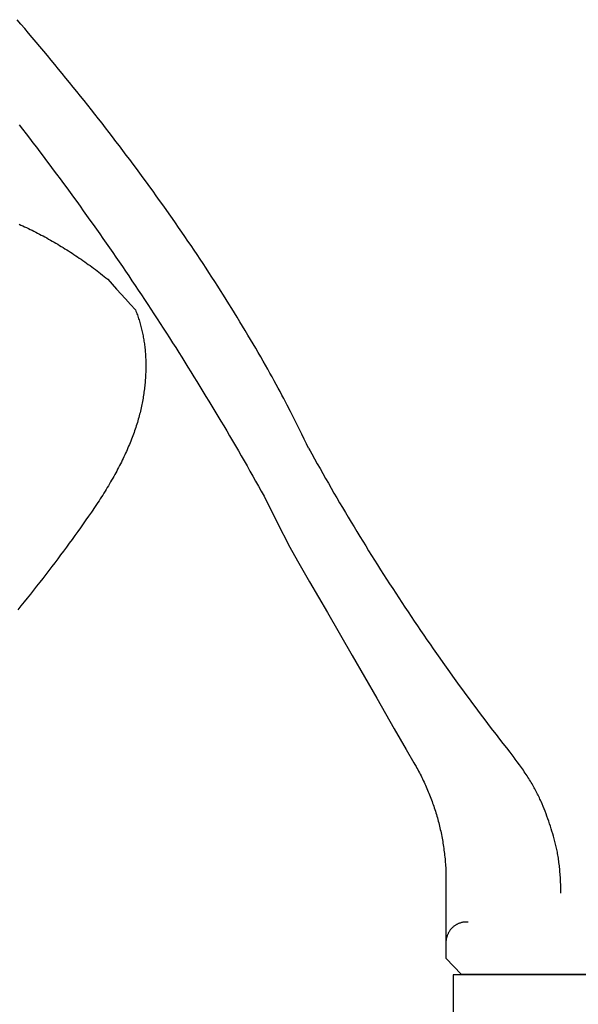
# Model space of a CAD drawing. Extents: x 20 to 5240, y 20 to 3125.
# Drawn here: x 4816 to 4922, y 1974 to 2161 of the extents above; entities that cross this region are included whole.
import ezdxf

# ---------------------------------------------------------------- set-up
doc = ezdxf.new("R2010")
doc.units = 0
doc.layers.get('0').update_dxf_attribs({"color": 3, "linetype": 'CONTINUOUS'})
doc.layers.add('CSLAYER5', color=3, linetype='CONTINUOUS')

# ---------------------------------------------------------------- blocks, each defined once
blk = doc.blocks.new('BLKF071')
at = {"layer": 'CSLAYER5', "color": 3, "linetype": 'CONTINUOUS'}
for p, q in [((4815.649487, 2122.293779), (4816.002393, 2122.135568)), ((4816.002393, 2122.135568), (4816.354888, 2121.975078)), ((4816.354888, 2121.975078), (4816.706972, 2121.81231)), ((4816.706972, 2121.81231), (4817.058646, 2121.647263)), ((4817.058646, 2121.647263), (4817.409909, 2121.479937)), ((4817.409909, 2121.479937), (4817.760761, 2121.310333)), ((4817.760761, 2121.310333), (4818.111203, 2121.13845)), ((4818.111203, 2121.13845), (4818.461234, 2120.964289)), ((4818.461234, 2120.964289), (4818.810855, 2120.787849)), ((4818.810855, 2120.787849), (4819.160065, 2120.60913)), ((4819.160065, 2120.60913), (4819.508864, 2120.428133)), ((4819.508864, 2120.428133), (4819.857252, 2120.244857)), ((4819.857252, 2120.244857), (4820.20523, 2120.059303)), ((4820.20523, 2120.059303), (4820.552798, 2119.87147)), ((4820.552798, 2119.87147), (4820.899954, 2119.681358)), ((4820.899954, 2119.681358), (4821.246701, 2119.488968)), ((4821.246701, 2119.488968), (4821.593036, 2119.294299)), ((4821.593036, 2119.294299), (4821.938961, 2119.097352)), ((4821.938961, 2119.097352), (4822.284475, 2118.898125)), ((4822.284475, 2118.898125), (4822.629579, 2118.69662)), ((4822.629579, 2118.69662), (4822.974271, 2118.492835)), ((4822.974271, 2118.492835), (4823.318554, 2118.286772)), ((4823.318554, 2118.286772), (4823.662425, 2118.07843)), ((4823.662425, 2118.07843), (4824.005886, 2117.867809)), ((4824.005886, 2117.867809), (4824.348937, 2117.654909)), ((4824.348937, 2117.654909), (4824.691577, 2117.43973)), ((4824.691577, 2117.43973), (4825.033806, 2117.222272)), ((4825.033806, 2117.222272), (4825.375624, 2117.002535)), ((4825.375624, 2117.002535), (4825.717032, 2116.78052)), ((4825.717032, 2116.78052), (4826.058029, 2116.556225)), ((4826.058029, 2116.556225), (4826.398616, 2116.329651)), ((4826.398616, 2116.329651), (4826.738792, 2116.100799)), ((4826.738792, 2116.100799), (4827.078557, 2115.869667)), ((4827.078557, 2115.869667), (4827.417912, 2115.636257)), ((4827.417912, 2115.636257), (4827.756856, 2115.400568)), ((4827.756856, 2115.400568), (4828.095389, 2115.162599)), ((4828.095389, 2115.162599), (4828.433512, 2114.922352)), ((4828.433512, 2114.922352), (4828.771224, 2114.679826)), ((4828.771224, 2114.679826), (4829.108526, 2114.435021)), ((4829.108526, 2114.435021), (4829.445417, 2114.187937)), ((4829.445417, 2114.187937), (4829.781897, 2113.938574)), ((4829.781897, 2113.938574), (4830.117967, 2113.686933)), ((4830.117967, 2113.686933), (4830.453626, 2113.433012)), ((4830.453626, 2113.433012), (4830.788874, 2113.176812)), ((4830.788874, 2113.176812), (4831.123712, 2112.918334)), ((4831.123712, 2112.918334), (4831.458139, 2112.657576)), ((4831.458139, 2112.657576), (4831.792155, 2112.39454)), ((4831.792155, 2112.39454), (4832.125761, 2112.129224)), ((4832.125761, 2112.129224), (4832.458956, 2111.86163)), ((4832.458956, 2111.86163), (4834.148937, 2109.992449)), ((4834.148937, 2109.992449), (4835.838918, 2108.12301)), ((4835.838918, 2108.12301), (4836.780608, 2107.080997)), ((4836.780608, 2107.080997), (4837.722299, 2106.038726)), ((4837.722299, 2106.038726), (4837.816244, 2105.804509)), ((4837.816244, 2105.804509), (4837.907898, 2105.569271)), ((4837.907898, 2105.569271), (4837.99726, 2105.333013)), ((4837.99726, 2105.333013), (4838.084332, 2105.095734)), ((4838.084332, 2105.095734), (4838.169112, 2104.857434)), ((4838.169112, 2104.857434), (4838.251601, 2104.618114)), ((4838.251601, 2104.618114), (4838.331798, 2104.377774)), ((4838.331798, 2104.377774), (4838.409704, 2104.136413)), ((4838.409704, 2104.136413), (4838.485319, 2103.894031)), ((4838.485319, 2103.894031), (4838.558643, 2103.650629)), ((4838.558643, 2103.650629), (4838.629675, 2103.406206)), ((4838.629675, 2103.406206), (4838.698416, 2103.160762)), ((4838.698416, 2103.160762), (4838.764866, 2102.914298)), ((4838.764866, 2102.914298), (4838.829024, 2102.666814)), ((4838.829024, 2102.666814), (4838.890891, 2102.418308)), ((4838.890891, 2102.418308), (4838.950467, 2102.168783)), ((4838.950467, 2102.168783), (4839.007752, 2101.918236)), ((4839.007752, 2101.918236), (4839.062745, 2101.666669)), ((4839.062745, 2101.666669), (4839.115447, 2101.414082)), ((4839.115447, 2101.414082), (4839.165858, 2101.160474)), ((4839.165858, 2101.160474), (4839.213977, 2100.905845)), ((4839.213977, 2100.905845), (4839.259805, 2100.650196)), ((4839.259805, 2100.650196), (4839.303342, 2100.393526)), ((4839.303342, 2100.393526), (4839.344587, 2100.135836)), ((4839.344587, 2100.135836), (4839.383541, 2099.877125)), ((4839.383541, 2099.877125), (4839.420204, 2099.617393)), ((4839.420204, 2099.617393), (4839.454576, 2099.356641)), ((4839.454576, 2099.356641), (4839.486656, 2099.094869)), ((4839.486656, 2099.094869), (4839.516445, 2098.832075)), ((4839.516445, 2098.832075), (4839.543943, 2098.568262)), ((4839.543943, 2098.568262), (4839.569149, 2098.303427)), ((4839.569149, 2098.303427), (4839.592065, 2098.037572)), ((4839.592065, 2098.037572), (4839.612689, 2097.770696)), ((4839.612689, 2097.770696), (4839.631022, 2097.502799)), ((4839.631022, 2097.502799), (4839.647065, 2097.233881)), ((4839.647065, 2097.233881), (4839.660818, 2096.963941)), ((4839.660818, 2096.963941), (4839.672279, 2096.69298)), ((4839.672279, 2096.69298), (4839.681451, 2096.420998)), ((4839.681451, 2096.420998), (4839.688331, 2096.147995)), ((4839.681511, 2094.488528), (4839.672358, 2094.208376)), ((4839.688375, 2094.767659), (4839.681511, 2094.488528)), ((4839.688331, 2096.147995), (4839.692921, 2095.87397)), ((4839.692947, 2095.045769), (4839.688375, 2094.767659)), ((4839.692921, 2095.87397), (4839.69522, 2095.598924)), ((4839.695229, 2095.322857), (4839.692947, 2095.045769)), ((4839.69522, 2095.598924), (4839.695229, 2095.322857)), ((4839.59223, 2092.792297), (4839.569332, 2092.506017)), ((4839.612837, 2093.077555), (4839.59223, 2092.792297)), ((4839.631153, 2093.361792), (4839.612837, 2093.077555)), ((4839.647178, 2093.645008), (4839.631153, 2093.361792)), ((4839.660913, 2093.927203), (4839.647178, 2093.645008)), ((4839.672358, 2094.208376), (4839.660913, 2093.927203)), ((4839.383845, 2090.766893), (4839.344913, 2090.473465)), ((4839.420486, 2091.0593), (4839.383845, 2090.766893)), ((4839.454837, 2091.350686), (4839.420486, 2091.0593)), ((4839.486896, 2091.641051), (4839.454837, 2091.350686)), ((4839.516666, 2091.930394), (4839.486896, 2091.641051)), ((4839.544144, 2092.218716), (4839.516666, 2091.930394)), ((4839.569332, 2092.506017), (4839.544144, 2092.218716)), ((4839.115896, 2088.991004), (4839.062772, 2088.691432)), ((4839.16628, 2089.289539), (4839.115896, 2088.991004)), ((4839.214375, 2089.587052), (4839.16628, 2089.289539)), ((4839.260178, 2089.883544), (4839.214375, 2089.587052)), ((4839.303691, 2090.179015), (4839.260178, 2089.883544)), ((4839.344913, 2090.473465), (4839.303691, 2090.179015)), ((4838.749852, 2087.177765), (4838.677807, 2086.871871)), ((4838.818743, 2087.482606), (4838.749852, 2087.177765)), ((4838.884481, 2087.786393), (4838.818743, 2087.482606)), ((4838.947065, 2088.089126), (4838.884481, 2087.786393)), ((4839.006496, 2088.390806), (4838.947065, 2088.089126)), ((4839.062772, 2088.691432), (4839.006496, 2088.390806)), ((4838.270277, 2085.326593), (4838.17931, 2085.014377)), ((4838.35809, 2085.637756), (4838.270277, 2085.326593)), ((4838.44275, 2085.947866), (4838.35809, 2085.637756)), ((4838.524256, 2086.256921), (4838.44275, 2085.947866)), ((4838.602608, 2086.564923), (4838.524256, 2086.256921)), ((4838.677807, 2086.871871), (4838.602608, 2086.564923)), ((4837.677171, 2083.437487), (4837.567282, 2083.118948)), ((4837.783906, 2083.754973), (4837.677171, 2083.437487)), ((4837.887487, 2084.071404), (4837.783906, 2083.754973)), ((4837.987915, 2084.386782), (4837.887487, 2084.071404)), ((4838.085189, 2084.701106), (4837.987915, 2084.386782)), ((4838.17931, 2085.014377), (4838.085189, 2084.701106)), ((4836.970534, 2081.510448), (4836.841723, 2081.185587)), ((4837.096191, 2081.834255), (4836.970534, 2081.510448)), ((4837.218694, 2082.157009), (4837.096191, 2081.834255)), ((4837.338043, 2082.478709), (4837.218694, 2082.157009)), ((4837.454239, 2082.799356), (4837.338043, 2082.478709)), ((4837.567282, 2083.118948), (4837.454239, 2082.799356)), ((4836.150366, 2079.545474), (4836.002633, 2079.214291)), ((4836.294944, 2079.875604), (4836.150366, 2079.545474)), ((4836.436369, 2080.20468), (4836.294944, 2079.875604)), ((4836.574641, 2080.532703), (4836.436369, 2080.20468)), ((4836.709759, 2080.859672), (4836.574641, 2080.532703)), ((4836.841723, 2081.185587), (4836.709759, 2080.859672)), ((4835.380167, 2077.879019), (4835.216667, 2077.542567)), ((4835.540514, 2078.214418), (4835.380167, 2077.879019)), ((4835.697707, 2078.548763), (4835.540514, 2078.214418)), ((4835.851747, 2078.882054), (4835.697707, 2078.548763)), ((4836.002633, 2079.214291), (4835.851747, 2078.882054)), ((4834.351859, 2075.844501), (4834.169437, 2075.501726)), ((4834.531128, 2076.186221), (4834.351859, 2075.844501)), ((4834.707243, 2076.526888), (4834.531128, 2076.186221)), ((4834.880204, 2076.866502), (4834.707243, 2076.526888)), ((4835.050012, 2077.205061), (4834.880204, 2076.866502)), ((4835.216667, 2077.542567), (4835.050012, 2077.205061)), ((4833.408211, 2074.120091), (4833.21002, 2073.772048)), ((4833.603247, 2074.467081), (4833.408211, 2074.120091)), ((4833.795131, 2074.813016), (4833.603247, 2074.467081)), ((4833.983861, 2075.157898), (4833.795131, 2074.813016)), ((4834.169437, 2075.501726), (4833.983861, 2075.157898)), ((4832.171762, 2072.016028), (4831.95465, 2071.661662)), ((4832.385721, 2072.369339), (4832.171762, 2072.016028)), ((4832.596526, 2072.721597), (4832.385721, 2072.369339)), ((4832.804178, 2073.072801), (4832.596526, 2072.721597)), ((4833.008676, 2073.422952), (4832.804178, 2073.072801)), ((4833.21002, 2073.772048), (4833.008676, 2073.422952)), ((4831.054664, 2070.233664), (4830.821783, 2069.87403)), ((4831.284391, 2070.592244), (4831.054664, 2070.233664)), ((4831.510964, 2070.94977), (4831.284391, 2070.592244)), ((4831.734384, 2071.306243), (4831.510964, 2070.94977)), ((4831.95465, 2071.661662), (4831.734384, 2071.306243)), ((4829.858724, 2068.424957), (4829.610075, 2068.060055)), ((4830.104219, 2068.788806), (4829.858724, 2068.424957)), ((4830.346561, 2069.151601), (4830.104219, 2068.788806)), ((4830.585749, 2069.513342), (4830.346561, 2069.151601)), ((4830.821783, 2069.87403), (4830.585749, 2069.513342)), ((4828.849381, 2066.960797), (4828.336354, 2066.226891)), ((4829.358273, 2067.694099), (4828.849381, 2066.960797)), ((4829.610075, 2068.060055), (4829.358273, 2067.694099)), ((4827.297894, 2064.75726), (4826.772461, 2064.021537)), ((4827.819192, 2065.492378), (4827.297894, 2064.75726)), ((4828.336354, 2066.226891), (4827.819192, 2065.492378)), ((4826.242893, 2063.285208), (4825.709189, 2062.548273)), ((4826.772461, 2064.021537), (4826.242893, 2063.285208)), ((4824.629376, 2061.072587), (4824.083267, 2060.333836)), ((4825.17135, 2061.810733), (4824.629376, 2061.072587)), ((4825.709189, 2062.548273), (4825.17135, 2061.810733)), ((4823.533022, 2059.594479), (4822.978642, 2058.854516)), ((4824.083267, 2060.333836), (4823.533022, 2059.594479)), ((4821.857476, 2057.372774), (4821.29069, 2056.630995)), ((4822.420127, 2058.113948), (4821.857476, 2057.372774)), ((4822.978642, 2058.854516), (4822.420127, 2058.113948)), ((4820.719769, 2055.88861), (4820.144709, 2055.145619)), ((4821.29069, 2056.630995), (4820.719769, 2055.88861)), ((4818.982168, 2053.657822), (4818.394687, 2052.913014)), ((4819.565509, 2054.402023), (4818.982168, 2053.657822)), ((4820.144709, 2055.145619), (4819.565509, 2054.402023)), ((4817.803064, 2052.167601), (4817.207301, 2051.421583)), ((4818.394687, 2052.913014), (4817.803064, 2052.167601)), ((4816.003353, 2049.927729), (4815.395167, 2049.179894)), ((4816.607398, 2050.674959), (4816.003353, 2049.927729)), ((4817.207301, 2051.421583), (4816.607398, 2050.674959))]:
    blk.add_line(p, q, dxfattribs=at)
blk = doc.blocks.new('BLKF074')
at = {"layer": 'CSLAYER5', "color": 3, "linetype": 'CONTINUOUS'}
for p, q in [((4815.986736, 2160.219295), (4815.257267, 2161.06635)), ((4816.713807, 2159.371423), (4815.986736, 2160.219295)), ((4817.438479, 2158.522733), (4816.713807, 2159.371423)), ((4818.160752, 2157.673226), (4817.438479, 2158.522733)), ((4818.880626, 2156.822902), (4818.160752, 2157.673226)), ((4819.598102, 2155.971761), (4818.880626, 2156.822902)), ((4820.313179, 2155.119803), (4819.598102, 2155.971761)), ((4821.025857, 2154.267027), (4820.313179, 2155.119803)), ((4821.73593, 2153.413644), (4821.025857, 2154.267027)), ((4822.443193, 2152.559862), (4821.73593, 2153.413644)), ((4823.147645, 2151.705682), (4822.443193, 2152.559862)), ((4823.849285, 2150.851103), (4823.147645, 2151.705682)), ((4824.548115, 2149.996126), (4823.849285, 2150.851103)), ((4825.244134, 2149.140751), (4824.548115, 2149.996126)), ((4825.937342, 2148.284977), (4825.244134, 2149.140751)), ((4826.627739, 2147.428805), (4825.937342, 2148.284977)), ((4827.315325, 2146.572235), (4826.627739, 2147.428805)), ((4828.000101, 2145.715266), (4827.315325, 2146.572235)), ((4828.682065, 2144.857898), (4828.000101, 2145.715266)), ((4829.361219, 2144.000133), (4828.682065, 2144.857898)), ((4830.037561, 2143.141969), (4829.361219, 2144.000133)), ((4830.711093, 2142.283406), (4830.037561, 2143.141969)), ((4815.66725, 2141.1291), (4816.321362, 2140.285536)), ((4831.381814, 2141.424446), (4830.711093, 2142.283406)), ((4832.049724, 2140.565087), (4831.381814, 2141.424446)), ((4816.321362, 2140.285536), (4816.973961, 2139.440432)), ((4816.973961, 2139.440432), (4817.625045, 2138.59379)), ((4832.714617, 2139.705538), (4832.049724, 2140.565087)), ((4833.376287, 2138.846011), (4832.714617, 2139.705538)), ((4817.625045, 2138.59379), (4818.274615, 2137.745608)), ((4818.274615, 2137.745608), (4818.922671, 2136.895888)), ((4834.034734, 2137.986503), (4833.376287, 2138.846011)), ((4834.689958, 2137.127016), (4834.034734, 2137.986503)), ((4818.922671, 2136.895888), (4819.569213, 2136.044628)), ((4819.569213, 2136.044628), (4820.21424, 2135.19183)), ((4835.341959, 2136.26755), (4834.689958, 2137.127016)), ((4835.990737, 2135.408104), (4835.341959, 2136.26755)), ((4820.21424, 2135.19183), (4820.857754, 2134.337493)), ((4820.857754, 2134.337493), (4821.499753, 2133.481616)), ((4836.636292, 2134.548678), (4835.990737, 2135.408104)), ((4837.278623, 2133.689272), (4836.636292, 2134.548678)), ((4837.917732, 2132.829887), (4837.278623, 2133.689272)), ((4821.499753, 2133.481616), (4822.140238, 2132.624201)), ((4822.140238, 2132.624201), (4822.779209, 2131.765247)), ((4822.779209, 2131.765247), (4823.416666, 2130.904753)), ((4838.553618, 2131.970523), (4837.917732, 2132.829887)), ((4839.186281, 2131.111178), (4838.553618, 2131.970523)), ((4823.416666, 2130.904753), (4824.052608, 2130.042721)), ((4824.052608, 2130.042721), (4824.687037, 2129.17915)), ((4839.815721, 2130.251854), (4839.186281, 2131.111178)), ((4840.441938, 2129.392551), (4839.815721, 2130.251854)), ((4824.687037, 2129.17915), (4825.319951, 2128.31404)), ((4825.319951, 2128.31404), (4825.951351, 2127.44739)), ((4841.064932, 2128.533268), (4840.441938, 2129.392551)), ((4841.684703, 2127.674005), (4841.064932, 2128.533268)), ((4825.951351, 2127.44739), (4826.581237, 2126.579202)), ((4826.581237, 2126.579202), (4827.209609, 2125.709475)), ((4842.301251, 2126.814763), (4841.684703, 2127.674005)), ((4842.91437, 2125.95575), (4842.301251, 2126.814763)), ((4827.209609, 2125.709475), (4827.836466, 2124.838209)), ((4827.836466, 2124.838209), (4828.46181, 2123.965404)), ((4843.523853, 2125.097178), (4842.91437, 2125.95575)), ((4844.129701, 2124.239044), (4843.523853, 2125.097178)), ((4828.46181, 2123.965404), (4829.085639, 2123.09106)), ((4829.085639, 2123.09106), (4829.707954, 2122.215176)), ((4844.731914, 2123.38135), (4844.129701, 2124.239044)), ((4845.330491, 2122.524096), (4844.731914, 2123.38135)), ((4845.925432, 2121.667281), (4845.330491, 2122.524096)), ((4829.707954, 2122.215176), (4830.328755, 2121.337754)), ((4830.328755, 2121.337754), (4830.948041, 2120.458793)), ((4846.516738, 2120.810905), (4845.925432, 2121.667281)), ((4847.104409, 2119.95497), (4846.516738, 2120.810905)), ((4830.948041, 2120.458793), (4831.565814, 2119.578293)), ((4831.565814, 2119.578293), (4832.182072, 2118.696254)), ((4832.182072, 2118.696254), (4832.796816, 2117.812676)), ((4847.688444, 2119.099473), (4847.104409, 2119.95497)), ((4848.268844, 2118.244416), (4847.688444, 2119.099473)), ((4832.796816, 2117.812676), (4833.410046, 2116.927559)), ((4833.410046, 2116.927559), (4834.021762, 2116.040903)), ((4848.845608, 2117.389799), (4848.268844, 2118.244416)), ((4849.418737, 2116.535621), (4848.845608, 2117.389799)), ((4834.021762, 2116.040903), (4834.631963, 2115.152708)), ((4834.631963, 2115.152708), (4835.240651, 2114.262974)), ((4849.988231, 2115.681882), (4849.418737, 2116.535621)), ((4850.554089, 2114.828584), (4849.988231, 2115.681882)), ((4835.240651, 2114.262974), (4835.847824, 2113.371701)), ((4835.847824, 2113.371701), (4836.453483, 2112.478889)), ((4851.116312, 2113.975724), (4850.554089, 2114.828584)), ((4851.674899, 2113.123304), (4851.116312, 2113.975724)), ((4852.229645, 2112.271532), (4851.674899, 2113.123304)), ((4836.453483, 2112.478889), (4837.057628, 2111.584538)), ((4837.057628, 2111.584538), (4837.660259, 2110.688648)), ((4852.780346, 2111.420617), (4852.229645, 2112.271532)), ((4853.327001, 2110.570558), (4852.780346, 2111.420617)), ((4837.660259, 2110.688648), (4838.261376, 2109.791219)), ((4838.261376, 2109.791219), (4838.860978, 2108.892252)), ((4853.869609, 2109.721356), (4853.327001, 2110.570558)), ((4854.408172, 2108.873011), (4853.869609, 2109.721356)), ((4838.860978, 2108.892252), (4839.459066, 2107.991745)), ((4839.459066, 2107.991745), (4840.05564, 2107.089699)), ((4854.942689, 2108.025522), (4854.408172, 2108.873011)), ((4855.47316, 2107.17889), (4854.942689, 2108.025522)), ((4840.05564, 2107.089699), (4840.6507, 2106.186114)), ((4840.6507, 2106.186114), (4841.244246, 2105.28099)), ((4855.999585, 2106.333114), (4855.47316, 2107.17889)), ((4856.521964, 2105.488195), (4855.999585, 2106.333114)), ((4841.244246, 2105.28099), (4841.836277, 2104.374327)), ((4841.836277, 2104.374327), (4842.426795, 2103.466126)), ((4857.040298, 2104.644133), (4856.521964, 2105.488195)), ((4857.554585, 2103.800927), (4857.040298, 2104.644133)), ((4858.064826, 2102.958578), (4857.554585, 2103.800927)), ((4842.426795, 2103.466126), (4843.015798, 2102.556385)), ((4843.015798, 2102.556385), (4843.603287, 2101.645105)), ((4858.571022, 2102.117085), (4858.064826, 2102.958578)), ((4859.073172, 2101.27645), (4858.571022, 2102.117085)), ((4843.603287, 2101.645105), (4844.189262, 2100.732286)), ((4844.189262, 2100.732286), (4844.773722, 2099.817929)), ((4859.571275, 2100.43667), (4859.073172, 2101.27645)), ((4860.065333, 2099.597748), (4859.571275, 2100.43667)), ((4844.773722, 2099.817929), (4845.356669, 2098.902032)), ((4845.356669, 2098.902032), (4845.938101, 2097.984596)), ((4860.551849, 2098.766286), (4860.065333, 2099.597748)), ((4861.027325, 2097.94889), (4860.551849, 2098.766286)), ((4845.938101, 2097.984596), (4846.518019, 2097.065622)), ((4846.518019, 2097.065622), (4847.096423, 2096.145108)), ((4861.491763, 2097.145559), (4861.027325, 2097.94889)), ((4861.945161, 2096.356294), (4861.491763, 2097.145559)), ((4862.387521, 2095.581094), (4861.945161, 2096.356294)), ((4847.096423, 2096.145108), (4847.673313, 2095.223056)), ((4847.673313, 2095.223056), (4848.248689, 2094.299464)), ((4862.818842, 2094.81996), (4862.387521, 2095.581094)), ((4863.239124, 2094.072891), (4862.818842, 2094.81996)), ((4848.248689, 2094.299464), (4848.82255, 2093.374333)), ((4848.82255, 2093.374333), (4849.394898, 2092.447664)), ((4863.648366, 2093.339888), (4863.239124, 2094.072891)), ((4864.046571, 2092.62095), (4863.648366, 2093.339888)), ((4864.433736, 2091.916078), (4864.046571, 2092.62095)), ((4849.394898, 2092.447664), (4849.965731, 2091.519455)), ((4849.965731, 2091.519455), (4850.53505, 2090.589708)), ((4864.809862, 2091.225271), (4864.433736, 2091.916078)), ((4865.174949, 2090.54853), (4864.809862, 2091.225271)), ((4850.53505, 2090.589708), (4851.102854, 2089.658421)), ((4851.102854, 2089.658421), (4851.669145, 2088.725596)), ((4865.528998, 2089.885854), (4865.174949, 2090.54853)), ((4865.872007, 2089.237244), (4865.528998, 2089.885854)), ((4866.203978, 2088.602699), (4865.872007, 2089.237244)), ((4851.669145, 2088.725596), (4852.233921, 2087.791231)), ((4852.233921, 2087.791231), (4852.797184, 2086.855328)), ((4866.524909, 2087.98222), (4866.203978, 2088.602699)), ((4867.14018, 2086.78171), (4866.524909, 2087.98222)), ((4852.797184, 2086.855328), (4853.358932, 2085.917885)), ((4853.358932, 2085.917885), (4853.919166, 2084.978904)), ((4867.724343, 2085.633968), (4867.14018, 2086.78171)), ((4868.277399, 2084.538992), (4867.724343, 2085.633968)), ((4853.919166, 2084.978904), (4854.477885, 2084.038383)), ((4854.477885, 2084.038383), (4855.035091, 2083.096324)), ((4868.799347, 2083.496783), (4868.277399, 2084.538992)), ((4869.290188, 2082.507341), (4868.799347, 2083.496783)), ((4855.035091, 2083.096324), (4855.590782, 2082.152726)), ((4855.590782, 2082.152726), (4856.14496, 2081.207588)), ((4869.749922, 2081.570665), (4869.290188, 2082.507341)), ((4870.178548, 2080.686757), (4869.749922, 2081.570665)), ((4856.14496, 2081.207588), (4856.697623, 2080.260912)), ((4856.697623, 2080.260912), (4857.248771, 2079.312697)), ((4870.576067, 2079.855616), (4870.178548, 2080.686757)), ((4870.576067, 2079.855616), (4870.878809, 2079.301493)), ((4857.248771, 2079.312697), (4857.798406, 2078.362942)), ((4857.798406, 2078.362942), (4858.346527, 2077.411649)), ((4870.878809, 2079.301493), (4871.181784, 2078.747118)), ((4871.181784, 2078.747118), (4871.70081, 2077.814395)), ((4871.70081, 2077.814395), (4872.221993, 2076.883221)), ((4858.346527, 2077.411649), (4858.893133, 2076.458817)), ((4858.893133, 2076.458817), (4859.438225, 2075.504446)), ((4872.221993, 2076.883221), (4872.745334, 2075.953595)), ((4872.745334, 2075.953595), (4873.270832, 2075.025517)), ((4859.438225, 2075.504446), (4859.981803, 2074.548535)), ((4859.981803, 2074.548535), (4860.523867, 2073.591086)), ((4873.270832, 2075.025517), (4873.798488, 2074.098988)), ((4873.798488, 2074.098988), (4874.328301, 2073.174007)), ((4860.523867, 2073.591086), (4861.064417, 2072.632098)), ((4861.064417, 2072.632098), (4861.603452, 2071.671571)), ((4874.328301, 2073.174007), (4874.860272, 2072.250575)), ((4874.860272, 2072.250575), (4875.3944, 2071.328691)), ((4861.603452, 2071.671571), (4862.140973, 2070.709505)), ((4862.140973, 2070.709505), (4864.581008, 2065.872315)), ((4875.3944, 2071.328691), (4875.930686, 2070.408356)), ((4875.930686, 2070.408356), (4876.469129, 2069.489569)), ((4876.469129, 2069.489569), (4877.00973, 2068.572331)), ((4877.00973, 2068.572331), (4877.552488, 2067.656641)), ((4877.552488, 2067.656641), (4878.097404, 2066.7425)), ((4878.097404, 2066.7425), (4878.644477, 2065.829907)), ((4864.581008, 2065.872315), (4867.02081, 2061.035377)), ((4878.644477, 2065.829907), (4879.193708, 2064.918862)), ((4879.193708, 2064.918862), (4879.745096, 2064.009366)), ((4879.745096, 2064.009366), (4880.298642, 2063.101419)), ((4880.298642, 2063.101419), (4880.854345, 2062.19502)), ((4867.02081, 2061.035377), (4868.481824, 2058.496823)), ((4880.854345, 2062.19502), (4881.412206, 2061.29017)), ((4881.412206, 2061.29017), (4881.972224, 2060.386868)), ((4881.972224, 2060.386868), (4882.5344, 2059.485114)), ((4882.5344, 2059.485114), (4883.098734, 2058.584909)), ((4868.481824, 2058.496823), (4870.778179, 2054.507149)), ((4883.098734, 2058.584909), (4883.665225, 2057.686253)), ((4883.665225, 2057.686253), (4884.233873, 2056.789145)), ((4884.233873, 2056.789145), (4884.804679, 2055.893585)), ((4884.804679, 2055.893585), (4885.377642, 2054.999574)), ((4870.778179, 2054.507149), (4874.14721, 2048.654454)), ((4885.377642, 2054.999574), (4885.952763, 2054.107111)), ((4885.952763, 2054.107111), (4886.530041, 2053.216197)), ((4886.530041, 2053.216197), (4887.109477, 2052.326832)), ((4887.109477, 2052.326832), (4887.691071, 2051.439015)), ((4887.691071, 2051.439015), (4888.274822, 2050.552746)), ((4888.274822, 2050.552746), (4888.86073, 2049.668026)), ((4888.86073, 2049.668026), (4889.448795, 2048.784854)), ((4874.14721, 2048.654454), (4878.825167, 2040.526833)), ((4889.448795, 2048.784854), (4890.039017, 2047.903232)), ((4890.039017, 2047.903232), (4890.631395, 2047.023158)), ((4890.631395, 2047.023158), (4891.225929, 2046.144633)), ((4891.225929, 2046.144633), (4891.82262, 2045.267656)), ((4891.82262, 2045.267656), (4892.421466, 2044.392229)), ((4892.421466, 2044.392229), (4893.02247, 2043.51835)), ((4893.02247, 2043.51835), (4893.625629, 2042.64602)), ((4893.625629, 2042.64602), (4894.230945, 2041.775239)), ((4878.825167, 2040.526833), (4883.491732, 2032.419854)), ((4894.230945, 2041.775239), (4894.838417, 2040.906007)), ((4894.838417, 2040.906007), (4895.448045, 2040.038324)), ((4895.448045, 2040.038324), (4896.05983, 2039.172189)), ((4896.05983, 2039.172189), (4896.67377, 2038.307603)), ((4896.67377, 2038.307603), (4897.289868, 2037.444566)), ((4897.289868, 2037.444566), (4897.908121, 2036.583078)), ((4897.908121, 2036.583078), (4898.528531, 2035.723139)), ((4898.528531, 2035.723139), (4899.151097, 2034.864748)), ((4899.151097, 2034.864748), (4899.775819, 2034.007906)), ((4899.775819, 2034.007906), (4900.402698, 2033.152613)), ((4900.402698, 2033.152613), (4901.031733, 2032.298869)), ((4883.491732, 2032.419854), (4886.824727, 2026.628915)), ((4901.031733, 2032.298869), (4901.662924, 2031.446674)), ((4901.662924, 2031.446674), (4902.296272, 2030.596027)), ((4902.296272, 2030.596027), (4902.931775, 2029.74693)), ((4902.931775, 2029.74693), (4903.569436, 2028.899381)), ((4903.569436, 2028.899381), (4904.209252, 2028.053381)), ((4904.209252, 2028.053381), (4904.851225, 2027.208929)), ((4904.851225, 2027.208929), (4905.495354, 2026.366027)), ((4886.824727, 2026.628915), (4889.085627, 2022.701333)), ((4905.495354, 2026.366027), (4906.141639, 2025.524673)), ((4906.141639, 2025.524673), (4906.790081, 2024.684868)), ((4906.790081, 2024.684868), (4907.440679, 2023.846612)), ((4907.440679, 2023.846612), (4908.093433, 2023.009905)), ((4889.085627, 2022.701333), (4890.534667, 2020.183757)), ((4908.093433, 2023.009905), (4908.748343, 2022.174747)), ((4908.748343, 2022.174747), (4909.139549, 2021.683726)), ((4909.139549, 2021.683726), (4909.530754, 2021.192704)), ((4890.534667, 2020.183757), (4890.749644, 2019.836721)), ((4890.749644, 2019.836721), (4890.964621, 2019.489937)), ((4909.644713, 2021.049434), (4909.530754, 2021.192704)), ((4909.758905, 2020.906163), (4909.644713, 2021.049434)), ((4910.170088, 2020.363092), (4909.758905, 2020.906163)), ((4910.567481, 2019.825307), (4910.170088, 2020.363092)), ((4910.761006, 2019.558397), (4910.567481, 2019.825307)), ((4890.964621, 2019.489937), (4891.127081, 2019.196429)), ((4891.127081, 2019.196429), (4891.287199, 2018.902229)), ((4891.287199, 2018.902229), (4891.444977, 2018.607337)), ((4891.444977, 2018.607337), (4891.600413, 2018.311753)), ((4891.600413, 2018.311753), (4891.753509, 2018.015478)), ((4891.753509, 2018.015478), (4891.904263, 2017.718511)), ((4910.951084, 2019.292808), (4910.761006, 2019.558397)), ((4911.137715, 2019.028542), (4910.951084, 2019.292808)), ((4911.320898, 2018.765596), (4911.137715, 2019.028542)), ((4911.500634, 2018.503973), (4911.320898, 2018.765596)), ((4911.676922, 2018.243671), (4911.500634, 2018.503973)), ((4911.849763, 2017.984691), (4911.676922, 2018.243671)), ((4912.019156, 2017.727032), (4911.849763, 2017.984691)), ((4891.904263, 2017.718511), (4892.052676, 2017.420852)), ((4892.052676, 2017.420852), (4892.198748, 2017.122501)), ((4892.198748, 2017.122501), (4892.342479, 2016.823459)), ((4892.342479, 2016.823459), (4892.483868, 2016.523725)), ((4892.483868, 2016.523725), (4892.622917, 2016.223299)), ((4892.622917, 2016.223299), (4892.759624, 2015.922181)), ((4912.185102, 2017.470695), (4912.019156, 2017.727032)), ((4912.347601, 2017.215679), (4912.185102, 2017.470695)), ((4912.506652, 2016.961985), (4912.347601, 2017.215679)), ((4912.662256, 2016.709613), (4912.506652, 2016.961985)), ((4912.814413, 2016.458561), (4912.662256, 2016.709613)), ((4912.963122, 2016.208828), (4912.814413, 2016.458561)), ((4913.108383, 2015.960414), (4912.963122, 2016.208828)), ((4892.759624, 2015.922181), (4892.893991, 2015.620372)), ((4892.893991, 2015.620372), (4893.026016, 2015.317871)), ((4893.026016, 2015.317871), (4893.1557, 2015.014678)), ((4893.1557, 2015.014678), (4893.283043, 2014.710793)), ((4893.283043, 2014.710793), (4893.408045, 2014.406217)), ((4893.408045, 2014.406217), (4893.530706, 2014.100948)), ((4913.250198, 2015.713319), (4913.108383, 2015.960414)), ((4913.388564, 2015.467543), (4913.250198, 2015.713319)), ((4913.523484, 2015.223086), (4913.388564, 2015.467543)), ((4913.654956, 2014.979948), (4913.523484, 2015.223086)), ((4913.78298, 2014.738129), (4913.654956, 2014.979948)), ((4913.907558, 2014.497629), (4913.78298, 2014.738129)), ((4914.028687, 2014.258448), (4913.907558, 2014.497629)), ((4914.14637, 2014.020586), (4914.028687, 2014.258448)), ((4893.530706, 2014.100948), (4893.651026, 2013.794989)), ((4893.651026, 2013.794989), (4893.769005, 2013.488337)), ((4893.769005, 2013.488337), (4893.884642, 2013.180993)), ((4893.884642, 2013.180993), (4893.997939, 2012.872958)), ((4893.997939, 2012.872958), (4894.108894, 2012.564231)), ((4894.108894, 2012.564231), (4894.217508, 2012.254812)), ((4894.217508, 2012.254812), (4894.323781, 2011.944702)), ((4914.260605, 2013.784043), (4914.14637, 2014.020586)), ((4914.371392, 2013.548819), (4914.260605, 2013.784043)), ((4914.478732, 2013.314914), (4914.371392, 2013.548819)), ((4914.582625, 2013.082328), (4914.478732, 2013.314914)), ((4914.68307, 2012.851061), (4914.582625, 2013.082328)), ((4914.878382, 2012.389154), (4914.68307, 2012.851061)), ((4915.069548, 2011.925737), (4914.878382, 2012.389154)), ((4894.323781, 2011.944702), (4894.427713, 2011.633899)), ((4894.427713, 2011.633899), (4894.529304, 2011.322405)), ((4894.529304, 2011.322405), (4894.628554, 2011.010219)), ((4894.628554, 2011.010219), (4894.725463, 2010.697342)), ((4894.725463, 2010.697342), (4894.82003, 2010.383772)), ((4894.82003, 2010.383772), (4894.912257, 2010.069511)), ((4915.256568, 2011.460812), (4915.069548, 2011.925737)), ((4915.439442, 2010.994376), (4915.256568, 2011.460812)), ((4915.61817, 2010.526431), (4915.439442, 2010.994376)), ((4915.792751, 2010.056977), (4915.61817, 2010.526431)), ((4894.912257, 2010.069511), (4895.002142, 2009.754558)), ((4895.002142, 2009.754558), (4895.089687, 2009.438913)), ((4895.089687, 2009.438913), (4895.174891, 2009.122576)), ((4895.174891, 2009.122576), (4895.257754, 2008.805547)), ((4895.257754, 2008.805547), (4895.338277, 2008.487826)), ((4915.963187, 2009.586013), (4915.792751, 2010.056977)), ((4916.129476, 2009.11354), (4915.963187, 2009.586013)), ((4916.29161, 2008.639565), (4916.129476, 2009.11354)), ((4916.449578, 2008.164097), (4916.29161, 2008.639565)), ((4895.338277, 2008.487826), (4895.41646, 2008.169413)), ((4895.41646, 2008.169413), (4895.492302, 2007.850308)), ((4895.492302, 2007.850308), (4895.565803, 2007.53051)), ((4895.565803, 2007.53051), (4895.636964, 2007.210021)), ((4895.636964, 2007.210021), (4895.705785, 2006.888839)), ((4895.705785, 2006.888839), (4895.772265, 2006.566966)), ((4916.60338, 2007.687134), (4916.449578, 2008.164097)), ((4916.753018, 2007.208678), (4916.60338, 2007.687134)), ((4916.898489, 2006.728729), (4916.753018, 2007.208678)), ((4917.039796, 2006.247285), (4916.898489, 2006.728729)), ((4895.772265, 2006.566966), (4895.836404, 2006.2444)), ((4895.836404, 2006.2444), (4895.898203, 2005.921142)), ((4895.898203, 2005.921142), (4895.957662, 2005.597192)), ((4895.957662, 2005.597192), (4896.01478, 2005.27255)), ((4896.01478, 2005.27255), (4896.069557, 2004.947216)), ((4896.069557, 2004.947216), (4896.121994, 2004.62119)), ((4917.176936, 2005.764348), (4917.039796, 2006.247285)), ((4917.309912, 2005.279917), (4917.176936, 2005.764348)), ((4917.374454, 2005.035644), (4917.309912, 2005.279917)), ((4917.437129, 2004.788067), (4917.374454, 2005.035644)), ((4917.497937, 2004.537185), (4917.437129, 2004.788067)), ((4896.121994, 2004.62119), (4896.172091, 2004.294471)), ((4896.172091, 2004.294471), (4896.219847, 2003.967061)), ((4896.219847, 2003.967061), (4896.265262, 2003.638959)), ((4896.265262, 2003.638959), (4896.308337, 2003.310164)), ((4896.308337, 2003.310164), (4896.349072, 2002.980677)), ((4896.349072, 2002.980677), (4896.387466, 2002.650499)), ((4917.556878, 2004.282998), (4917.497937, 2004.537185)), ((4917.613952, 2004.025506), (4917.556878, 2004.282998)), ((4917.66916, 2003.76471), (4917.613952, 2004.025506)), ((4917.7225, 2003.500609), (4917.66916, 2003.76471)), ((4917.773974, 2003.233204), (4917.7225, 2003.500609)), ((4917.823581, 2002.962493), (4917.773974, 2003.233204)), ((4917.871321, 2002.688478), (4917.823581, 2002.962493)), ((4896.387466, 2002.650499), (4896.423519, 2002.319628)), ((4896.423519, 2002.319628), (4896.457232, 2001.988065)), ((4896.457232, 2001.988065), (4896.488605, 2001.65581)), ((4896.488605, 2001.65581), (4896.517637, 2001.322863)), ((4896.517637, 2001.322863), (4896.544328, 2000.989223)), ((4917.917194, 2002.411158), (4917.871321, 2002.688478)), ((4917.9612, 2002.130534), (4917.917194, 2002.411158)), ((4918.003339, 2001.846605), (4917.9612, 2002.130534)), ((4918.043611, 2001.559371), (4918.003339, 2001.846605)), ((4918.082017, 2001.268833), (4918.043611, 2001.559371)), ((4918.118555, 2000.974989), (4918.082017, 2001.268833)), ((4896.544328, 2000.989223), (4896.568679, 2000.654892)), ((4896.568679, 2000.654892), (4896.590689, 2000.319869)), ((4896.590689, 2000.319869), (4896.610359, 1999.984153)), ((4896.610359, 1999.984153), (4896.627689, 1999.647746)), ((4896.627689, 1999.647746), (4896.642678, 1999.310646)), ((4896.642678, 1999.310646), (4896.642678, 1998.898533)), ((4918.153227, 2000.677841), (4918.118555, 2000.974989)), ((4918.186034, 2000.377389), (4918.153227, 2000.677841)), ((4918.216975, 2000.073631), (4918.186034, 2000.377389)), ((4918.24605, 1999.766569), (4918.216975, 2000.073631)), ((4918.273259, 1999.456203), (4918.24605, 1999.766569)), ((4918.298603, 1999.142531), (4918.273259, 1999.456203)), ((4896.642678, 1998.486672), (4896.63981, 1995.446755)), ((4896.642678, 1998.898533), (4896.642678, 1998.486672)), ((4918.322081, 1998.825555), (4918.298603, 1999.142531)), ((4918.343694, 1998.505274), (4918.322081, 1998.825555)), ((4918.363441, 1998.181689), (4918.343694, 1998.505274)), ((4918.381322, 1997.854799), (4918.363441, 1998.181689)), ((4918.397337, 1997.524604), (4918.381322, 1997.854799)), ((4918.411487, 1997.191104), (4918.397337, 1997.524604)), ((4918.434189, 1996.514191), (4918.411487, 1997.191104)), ((4918.449429, 1995.824059), (4918.434189, 1996.514191)), ((4918.448189, 1995.453103), (4918.448809, 1995.638707)), ((4918.448809, 1995.638707), (4918.449429, 1995.824059)), ((4896.63981, 1995.446755), (4896.635548, 1990.693896)), ((4896.635548, 1990.693896), (4896.631751, 1986.004812)), ((4899.433745, 1989.852168), (4899.315901, 1989.813032)), ((4899.556878, 1989.890437), (4899.433745, 1989.852168)), ((4899.620855, 1989.908567), (4899.556878, 1989.890437)), ((4899.686773, 1989.92512), (4899.620855, 1989.908567)), ((4899.824437, 1989.953497), (4899.686773, 1989.92512)), ((4899.96987, 1989.975567), (4899.824437, 1989.953497)), ((4900.123072, 1989.991332), (4899.96987, 1989.975567)), ((4900.284063, 1990.000791), (4900.123072, 1989.991332)), ((4900.452861, 1990.003944), (4900.284063, 1990.000791)), ((4900.629467, 1990.000791), (4900.452861, 1990.003944)), ((4900.813881, 1989.991332), (4900.629467, 1990.000791)), ((4900.838719, 1989.98881), (4900.813881, 1989.991332)), ((4900.863789, 1989.986287), (4900.838719, 1989.98881)), ((4897.146542, 1988.016601), (4897.083239, 1987.89436)), ((4897.214916, 1988.14294), (4897.146542, 1988.016601)), ((4897.288221, 1988.269192), (4897.214916, 1988.14294)), ((4897.366549, 1988.390668), (4897.288221, 1988.269192)), ((4897.4499, 1988.507367), (4897.366549, 1988.390668)), ((4897.538273, 1988.619289), (4897.4499, 1988.507367)), ((4897.631659, 1988.726466), (4897.538273, 1988.619289)), ((4897.730049, 1988.82893), (4897.631659, 1988.726466)), ((4897.833442, 1988.926679), (4897.730049, 1988.82893)), ((4897.941839, 1989.019715), (4897.833442, 1988.926679)), ((4898.051122, 1989.107399), (4897.941839, 1989.019715)), ((4898.156942, 1989.189345), (4898.051122, 1989.107399)), ((4898.259299, 1989.265552), (4898.156942, 1989.189345)), ((4898.358192, 1989.336021), (4898.259299, 1989.265552)), ((4898.453671, 1989.400751), (4898.358192, 1989.336021)), ((4898.545784, 1989.459743), (4898.453671, 1989.400751)), ((4898.63453, 1989.512996), (4898.545784, 1989.459743)), ((4898.71991, 1989.560511), (4898.63453, 1989.512996)), ((4898.806019, 1989.604629), (4898.71991, 1989.560511)), ((4898.897417, 1989.647943), (4898.806019, 1989.604629)), ((4898.994104, 1989.690453), (4898.897417, 1989.647943)), ((4899.096081, 1989.732159), (4898.994104, 1989.690453)), ((4899.203346, 1989.773029), (4899.096081, 1989.732159)), ((4899.315901, 1989.813032), (4899.203346, 1989.773029)), ((4896.631673, 1986.372573), (4896.629348, 1986.34634)), ((4896.633998, 1986.398806), (4896.631673, 1986.372573)), ((4896.648439, 1986.514028), (4896.633998, 1986.398806)), ((4896.665026, 1986.626628), (4896.648439, 1986.514028)), ((4896.683759, 1986.736606), (4896.665026, 1986.626628)), ((4896.704637, 1986.843962), (4896.683759, 1986.736606)), ((4896.727651, 1986.948685), (4896.704637, 1986.843962)), ((4896.752792, 1987.050765), (4896.727651, 1986.948685)), ((4896.780058, 1987.150201), (4896.752792, 1987.050765)), ((4896.809452, 1987.246994), (4896.780058, 1987.150201)), ((4896.842531, 1987.344642), (4896.809452, 1987.246994)), ((4896.880623, 1987.446388), (4896.842531, 1987.344642)), ((4896.923728, 1987.552233), (4896.880623, 1987.446388)), ((4896.971847, 1987.662176), (4896.923728, 1987.552233)), ((4897.025007, 1987.776219), (4896.971847, 1987.662176)), ((4897.083239, 1987.89436), (4897.025007, 1987.776219)), ((4896.631751, 1986.004812), (4896.629348, 1983.156048)), ((4896.629348, 1983.156048), (4898.141123, 1981.590203)), ((4898.141123, 1981.590203), (4899.551299, 1980.129541)), ((4898.001357, 1980.006785), (4898.001357, 1962.590666)), ((5099.635455, 1980.006785), (4898.001357, 1980.006785)), ((4899.551299, 1980.129541), (4907.241141, 1980.119746)), ((4907.241141, 1980.119746), (4919.532218, 1980.103644)), ((4919.532218, 1980.103644), (4936.513884, 1980.081448))]:
    blk.add_line(p, q, dxfattribs=at)

msp = doc.modelspace()

# ---------------------------------------------------------------- block references
for name in ['BLKF074', 'BLKF071']:
    msp.add_blockref(name, (0, 0))

doc.saveas('drawing.dxf')
